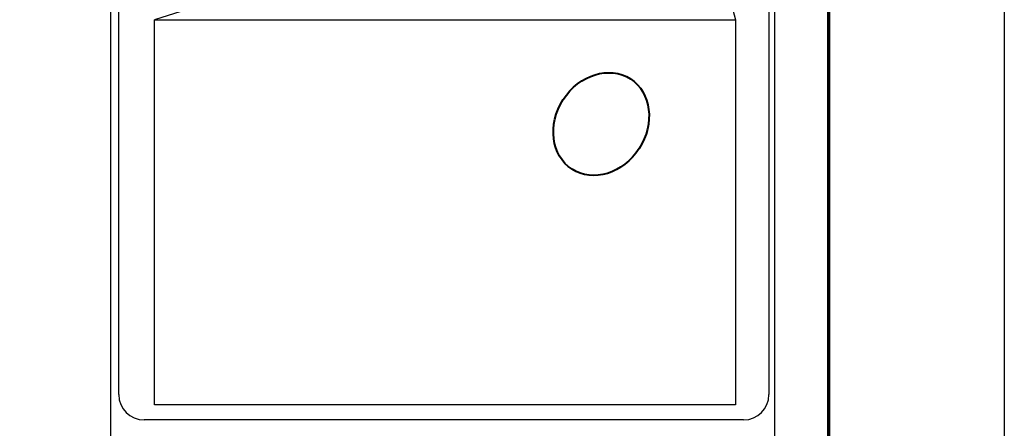
# Model space of a CAD drawing. Extents: x 395860 to 398260, y 2388616 to 2390416.
# Drawn here: x 397794 to 398260, y 2389859 to 2390052 of the extents above; entities that cross this region are included whole.
import ezdxf

# ---------------------------------------------------------------- set-up
doc = ezdxf.new("R2010")
doc.units = 0
doc.header["$LTSCALE"] = 40
doc.header["$MEASUREMENT"] = 0
doc.layers.add('Lomo', color=7, linetype='Continuous')
picture_1 = doc.add_image_def('image1.jpg', size_in_pixel=(1039, 689))

msp = doc.modelspace()

# ---------------------------------------------------------------- linework, layer by layer
at = {"layer": 'Lomo', "color": 7}
for p, q in [((397837.47, 2388712.04, -1.74), (397837.47, 2390309.67, -1.74)), ((398151.76, 2388712.04, -1.74), (398151.76, 2390309.67, -1.74)), ((397841.27, 2389875.09, -1.74), (397841.27, 2390291.69, -1.74)), ((398149.04, 2390291.69, -1.74), (398149.04, 2389875.09, -1.74)), ((398137.04, 2389863.09, -1.74), (397853.27, 2389863.09, -1.74))]:
    msp.add_line(p, q, dxfattribs=at)
at = {"layer": 'Lomo'}
for p, q in [((398106.4, 2390131.14, -1.74), (397858.25, 2390052.48, -5.22)), ((398111.62, 2390131.99, -1.74), (398133.15, 2390052.48, -5.22))]:
    msp.add_line(p, q, dxfattribs=at)
at = {"layer": 'Lomo', "color": 255, "linetype": 'Continuous', "elevation": 0.58}
msp.add_lwpolyline([(395860.44, 2390416.42), (398260.44, 2390416.42), (398260.44, 2388616.42), (395860.44, 2388616.42)], close=True, dxfattribs=at)
at = {"layer": 'Lomo', "color": 7, "linetype": 'Continuous', "const_width": 1.6, "elevation": -1.74}
msp.add_lwpolyline([(398177.25, 2388679.52), (398177.25, 2390340.82)], dxfattribs=at)
at = {"layer": 'Lomo', "color": 7}
for centre, start, end in [((397853.27, 2389875.09, -1.74), 180, 270), ((398137.04, 2389875.09, -1.74), 270, 0)]:
    msp.add_arc(centre, 12, start, end, dxfattribs=at)
at = {"layer": 'Lomo', "color": 1, "lineweight": 40}
msp.add_ellipse((398069.63, 2390003.09, -1.74), major_axis=(-13.81, -21.38), ratio=0.839747, start_param=-7.853981633974483, end_param=-1.570796326794897, dxfattribs=at)

# ---------------------------------------------------------------- referenced raster images: frames only (the image files are external)
at = {"layer": 'Lomo'}
image = msp.add_image(picture_1, insert=(397858.25, 2389870.19, -5.22), size_in_units=(274.9, 182.3), dxfattribs=at)
image.dxf.flags = 7

doc.saveas('drawing.dxf')
